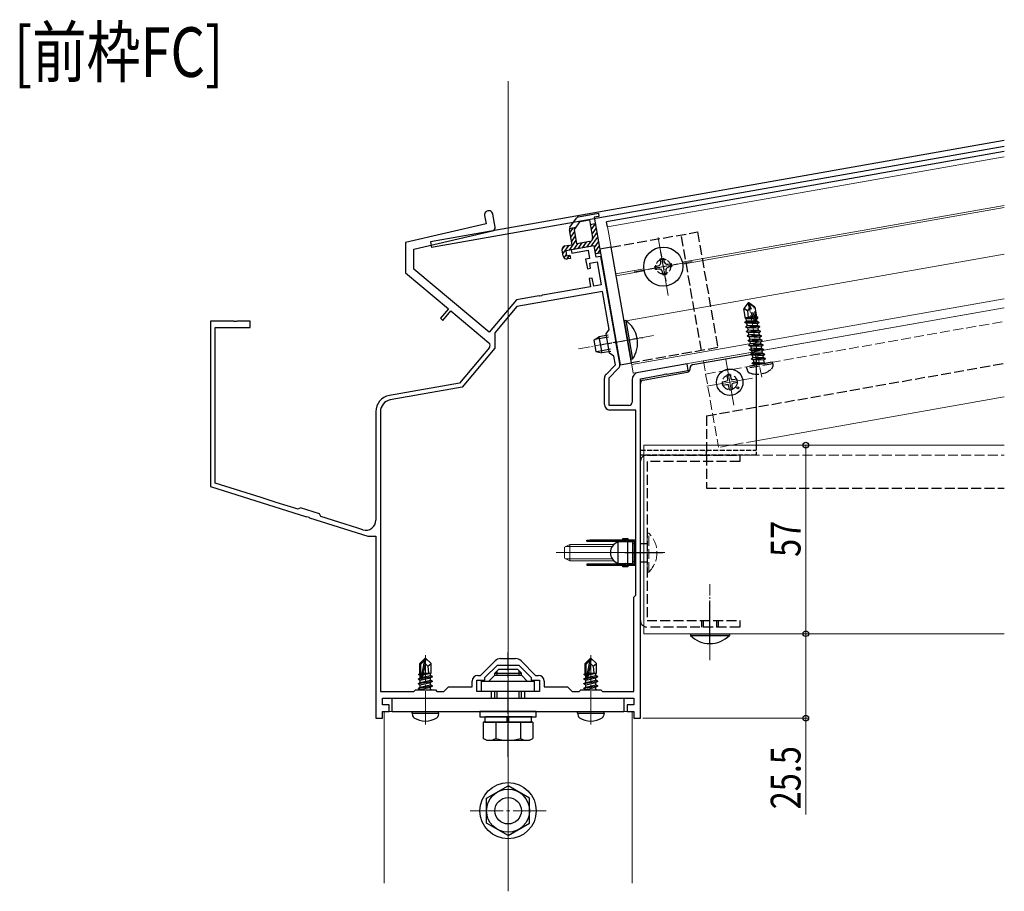
# Model space of a CAD drawing. Extents: x 0 to 2187, y 0 to 3207.
# Drawn here: x 1000 to 1298, y 1632 to 1896 of the extents above; entities that cross this region are included whole.
import ezdxf

# ---------------------------------------------------------------- set-up
doc = ezdxf.new("R2010")
doc.units = 0
doc.linetypes.add('YCENTER_1', pattern=[13, 10, -1, 1, -1])
doc.linetypes.add('YHIDDEN_1', pattern=[4, 3, -1])
doc.layers.add('USER1', color=3, linetype='CONTINUOUS')
for name, color, linetype, lineweight in [('YKK_11', 7, 'CONTINUOUS', 30), ('YKK_12', 2, 'CONTINUOUS', 13), ('YKK_13', 4, 'CONTINUOUS', 30), ('YKK_D', 6, 'CONTINUOUS', 13)]:
    doc.layers.add(name, color=color, linetype=linetype, lineweight=lineweight)
doc.styles.add('text-b', font='extslim2.shx', dxfattribs={"width": 0.8, "bigfont": 'extfont2.shx'})

msp = doc.modelspace()

# ---------------------------------------------------------------- linework, layer by layer
at = {"layer": 'YKK_11', "linetype": 'ByBlock', "lineweight": -2, "ltscale": 0.5}
for p, q in [((1143.91, 1832.85), (1143.21, 1836.79)), ((1141.2, 1833.82), (1116.86, 1828.2)), ((1140.75, 1836.36), (1141.2, 1833.82)), ((1119.36, 1826.21), (1143.15, 1831.7)), ((1116.86, 1828.2), (1116.86, 1819.04)), ((1119.36, 1820.21), (1119.36, 1826.21)), ((1173.84, 1827.21), (1166.95, 1826)), ((1166.95, 1826), (1167.12, 1825.01)), ((1167.12, 1825.01), (1172.05, 1825.88)), ((1172.05, 1825.88), (1172.48, 1823.42)), ((1174.45, 1823.77), (1173.84, 1827.21)), ((1172.48, 1823.42), (1171.3, 1823.21)), ((1171.3, 1823.21), (1171.82, 1820.26)), ((1172.53, 1822.01), (1174.79, 1822.4)), ((1172.8, 1820.43), (1172.53, 1822.01)), ((1175.93, 1824.03), (1174.45, 1823.77)), ((1174.79, 1822.4), (1176.02, 1815.41)), ((1180.41, 1798.58), (1175.93, 1824.03)), ((1116.86, 1819.04), (1129.81, 1808.18)), ((1142.14, 1801.1), (1119.36, 1820.21)), ((1171.82, 1820.26), (1172.8, 1820.43)), ((1173.32, 1817.47), (1172.34, 1817.3)), ((1172.34, 1817.3), (1172.77, 1814.84)), ((1173.76, 1815.01), (1173.32, 1817.47)), ((1176.37, 1813.44), (1150.5, 1808.88)), ((1172.77, 1814.84), (1158.89, 1812.39)), ((1176.02, 1815.41), (1173.76, 1815.01)), ((1178.4, 1801.92), (1176.37, 1813.44)), ((1150.35, 1810.89), (1142.14, 1801.1)), ((1156.66, 1812), (1150.35, 1810.89)), ((1157.25, 1812.1), (1156.66, 1812)), ((1157.46, 1812.02), (1157.25, 1812.1)), ((1158, 1812.11), (1157.46, 1812.02)), ((1158.16, 1812.26), (1158, 1812.11)), ((1158.89, 1812.39), (1158.16, 1812.26)), ((1129.81, 1808.18), (1127.4, 1805.31)), ((1128.16, 1804.67), (1130.57, 1807.54)), ((1130.57, 1807.54), (1142.06, 1797.9)), ((1150.5, 1808.88), (1143.83, 1800.93)), ((1064.9, 1804.49), (1057.86, 1804.49)), ((1057.86, 1804.49), (1057.86, 1754.49)), ((1065.08, 1804.37), (1064.9, 1804.49)), ((1065.63, 1804.37), (1065.08, 1804.37)), ((1065.82, 1804.49), (1065.63, 1804.37)), ((1069.86, 1804.49), (1065.82, 1804.49)), ((1069.86, 1802.49), (1069.86, 1804.49)), ((1127.4, 1805.31), (1128.16, 1804.67)), ((1059.26, 1755.52), (1059.26, 1802.49)), ((1059.26, 1802.49), (1069.86, 1802.49)), ((1143.83, 1800.93), (1143.83, 1796.27)), ((1177.51, 1800.65), (1178.4, 1801.92)), ((1178.55, 1794.74), (1177.51, 1800.65)), ((1180.33, 1798.38), (1180.41, 1798.58)), ((1180.42, 1797.83), (1180.33, 1798.38)), ((1180.57, 1797.67), (1180.42, 1797.83)), ((1142.19, 1796.49), (1133.19, 1785.76)), ((1143.83, 1796.27), (1133.93, 1784.47)), ((1181.64, 1791.61), (1180.57, 1797.67)), ((1179.83, 1793.85), (1178.55, 1794.74)), ((1180.29, 1791.21), (1179.83, 1793.85)), ((1177.46, 1788.38), (1180.29, 1791.21)), ((1178.36, 1787.3), (1181.17, 1790.11)), ((1201.96, 1791.55), (1187.26, 1788.96)), ((1195.87, 1788.45), (1202.31, 1789.58)), ((1202.31, 1789.58), (1201.96, 1791.55)), ((1176.96, 1779.29), (1176.96, 1787.18)), ((1178.36, 1778.99), (1178.36, 1787.3)), ((1185.36, 1786.7), (1185.36, 1779.99)), ((1187.86, 1787.04), (1194.96, 1788.29)), ((1187.86, 1716.38), (1187.86, 1787.04)), ((1187.86, 1716.38), (1187.86, 1787.04)), ((1194.96, 1788.29), (1195.12, 1788.44)), ((1195.12, 1788.44), (1195.66, 1788.53)), ((1195.66, 1788.53), (1195.87, 1788.45)), ((1133.19, 1785.76), (1111.99, 1782.03)), ((1133.93, 1784.47), (1112.23, 1780.65)), ((1107.86, 1777.1), (1107.86, 1744.28)), ((1109.26, 1777.1), (1109.26, 1692.49)), ((1184.36, 1778.99), (1178.36, 1778.99)), ((1186.46, 1777.59), (1178.66, 1777.59)), ((1186.46, 1721.59), (1186.46, 1777.59)), ((1057.86, 1754.49), (1086.92, 1745.33)), ((1073.24, 1751.11), (1059.26, 1755.52)), ((1077.75, 1749.69), (1073.24, 1751.11)), ((1084.35, 1747.61), (1077.75, 1749.69)), ((1085.1, 1748), (1084.35, 1747.61)), ((1090.82, 1746.19), (1085.1, 1748)), ((1086.92, 1745.33), (1087.13, 1745.39)), ((1087.13, 1745.39), (1087.66, 1745.22)), ((1087.66, 1745.22), (1087.8, 1745.05)), ((1087.8, 1745.05), (1105.43, 1739.49)), ((1091.21, 1745.44), (1090.82, 1746.19)), ((1098.64, 1743.1), (1091.21, 1745.44)), ((1102.47, 1741.89), (1098.64, 1743.1)), ((1103.96, 1741.42), (1102.47, 1741.89)), ((1105.43, 1739.49), (1107.86, 1739.49)), ((1107.86, 1739.49), (1107.86, 1684.49)), ((1185.86, 1720.99), (1186.46, 1721.59)), ((1185.86, 1692.49), (1185.86, 1720.99)), ((1187.86, 1712.19), (1187.86, 1716.38)), ((1187.86, 1684.49), (1187.86, 1712.19)), ((1139.53, 1697.39), (1143.96, 1701.82)), ((1140.86, 1696.74), (1144.61, 1700.49)), ((1144.61, 1700.49), (1151.11, 1700.49)), ((1145.58, 1702.49), (1150.14, 1702.49)), ((1151.11, 1700.49), (1154.86, 1696.74)), ((1151.76, 1701.82), (1156.19, 1697.39)), ((1138.66, 1697.39), (1139.53, 1697.39)), ((1140.86, 1695.99), (1140.86, 1696.74)), ((1154.86, 1696.74), (1154.86, 1695.99)), ((1156.19, 1697.39), (1157.06, 1697.39)), ((1128.46, 1692.49), (1129.86, 1693.89)), ((1129.86, 1693.89), (1136.96, 1693.89)), ((1136.96, 1693.89), (1136.96, 1695.69)), ((1138.36, 1692.49), (1138.36, 1695.99)), ((1138.36, 1695.99), (1140.86, 1695.99)), ((1154.86, 1695.99), (1157.36, 1695.99)), ((1157.36, 1695.99), (1157.36, 1692.49)), ((1158.76, 1695.69), (1158.76, 1693.89)), ((1158.76, 1693.89), (1165.86, 1693.89)), ((1165.86, 1693.89), (1167.26, 1692.49)), ((1109.26, 1692.49), (1119.36, 1692.49)), ((1119.36, 1692.49), (1119.86, 1692.99)), ((1119.86, 1692.99), (1125.86, 1692.99)), ((1125.86, 1692.99), (1126.36, 1692.49)), ((1126.36, 1692.49), (1128.46, 1692.49)), ((1142.86, 1692.49), (1138.36, 1692.49)), ((1142.86, 1690.49), (1142.86, 1692.49)), ((1157.36, 1692.49), (1152.86, 1692.49)), ((1152.86, 1692.49), (1152.86, 1690.49)), ((1167.26, 1692.49), (1169.36, 1692.49)), ((1169.36, 1692.49), (1169.86, 1692.99)), ((1169.86, 1692.99), (1175.86, 1692.99)), ((1175.86, 1692.99), (1176.36, 1692.49)), ((1176.36, 1692.49), (1185.86, 1692.49)), ((1109.86, 1688.49), (1109.86, 1690.49)), ((1109.86, 1690.49), (1117.88, 1690.49)), ((1111.86, 1688.49), (1109.86, 1688.49)), ((1111.86, 1686.49), (1111.86, 1688.49)), ((1117.88, 1690.49), (1136.3, 1690.49)), ((1136.3, 1690.49), (1142.86, 1690.49)), ((1152.86, 1690.49), (1160.59, 1690.49)), ((1160.59, 1690.49), (1175.26, 1690.49)), ((1175.26, 1690.49), (1185.86, 1690.49)), ((1185.86, 1688.49), (1183.86, 1688.49)), ((1183.86, 1688.49), (1183.86, 1686.49)), ((1185.86, 1690.49), (1185.86, 1688.49)), ((1109.86, 1684.49), (1109.86, 1686.49)), ((1109.86, 1686.49), (1111.86, 1686.49)), ((1183.86, 1686.49), (1185.86, 1686.49)), ((1185.86, 1686.49), (1185.86, 1684.49)), ((1107.86, 1684.49), (1109.86, 1684.49)), ((1185.86, 1684.49), (1187.86, 1684.49))]:
    msp.add_line(p, q, dxfattribs=at)
for centre, radius, start, end in [((1141.98, 1836.57), 1.25, 10, 190), ((1142.92, 1832.68), 1, 283, 10), ((1141.42, 1797.13), 1, 320, 50), ((1179.97, 1791.32), 1.7, 315, 10), ((1187.66, 1786.7), 2.3, 100, 180), ((1178.66, 1787.18), 1.7, 135, 180), ((1112.86, 1777.1), 5, 100, 180), ((1112.86, 1777.1), 3.6, 100, 180), ((1184.36, 1779.99), 1, 270, 360), ((1178.66, 1779.29), 1.7, 180, 270), ((1104.86, 1744.28), 3, 252.5, 0), ((1145.58, 1700.19), 2.3, 90, 135), ((1150.14, 1700.19), 2.3, 45, 90), ((1138.66, 1695.69), 1.7, 90, 180), ((1157.06, 1695.69), 1.7, 0, 90)]:
    msp.add_arc(centre, radius, start, end, dxfattribs=at)
at = {"layer": 'YKK_12', "ltscale": 2}
for p, q in [((1147.86, 1632.14), (1147.86, 1877.03)), ((1177.9, 1833), (1297.86, 1854.16)), ((1177.9, 1833), (1178.99, 1826.8)), ((1185.71, 1788.69), (1297.86, 1808.46)), ((1185.16, 1791.84), (1185.71, 1788.69))]:
    msp.add_line(p, q, dxfattribs=at)
at = {"layer": 'YKK_12'}
for p, q in [((1297.86, 1839.43), (1200.5, 1822.27)), ((1297.86, 1838.82), (1200.6, 1821.68)), ((1193.2, 1829.71), (1196.29, 1812.18)), ((1297.86, 1824.71), (1183.53, 1804.55)), ((1203.51, 1822.49), (1185.98, 1819.4)), ((1188.89, 1820.22), (1180.41, 1818.73)), ((1189, 1819.63), (1180.52, 1818.13)), ((1297.86, 1811.21), (1185.24, 1791.35)), ((1206.88, 1792.42), (1297.86, 1808.46)), ((1213.64, 1792.88), (1216.08, 1779.1)), ((1221.75, 1787.21), (1207.97, 1784.77)), ((1222.86, 1768.33), (1297.86, 1781.55)), ((1188.86, 1766.99), (1297.86, 1766.99)), ((1188.86, 1766.99), (1188.86, 1709.99)), ((1162.36, 1734.49), (1195.26, 1734.49)), ((1188.86, 1709.99), (1297.86, 1709.99)), ((1110.36, 1686.49), (1110.36, 1634.64)), ((1110.36, 1686.49), (1185.36, 1686.49)), ((1185.36, 1686.49), (1185.36, 1634.64))]:
    msp.add_line(p, q, dxfattribs=at)
at = {"layer": 'YKK_12', "linetype": 'YHIDDEN_1'}
for p, q in [((1224.51, 1787.51), (1220.36, 1811.04)), ((1207.58, 1788.48), (1297.86, 1804.4)), ((1206.88, 1792.42), (1211.49, 1766.32)), ((1222.86, 1768.33), (1211.49, 1766.32)), ((1188.86, 1763.99), (1297.86, 1763.99))]:
    msp.add_line(p, q, dxfattribs=at)
at = {"layer": 'YKK_12', "linetype": 'YCENTER_1', "ltscale": 0.5}
for p, q in [((1191.82, 1800.12), (1169.17, 1796.13)), ((1208.86, 1701.99), (1208.86, 1724.99))]:
    msp.add_line(p, q, dxfattribs=at)
at = {"layer": 'YKK_12', "linetype": 'YCENTER_1'}
for p, q in [((1122.86, 1682.59), (1122.86, 1703.49)), ((1172.86, 1682.59), (1172.86, 1703.49)), ((1147.86, 1643.98), (1147.86, 1669)), ((1136.36, 1656.49), (1159.36, 1656.49))]:
    msp.add_line(p, q, dxfattribs=at)
at = {"layer": 'YKK_13'}
for p, q in [((1297.86, 1859.03), (1124.38, 1828.44)), ((1297.86, 1857.2), (1124.69, 1826.67)), ((1297.86, 1855.68), (1177.64, 1834.48)), ((1177.9, 1833), (1177.64, 1834.48)), ((1124.38, 1828.44), (1124.69, 1826.67)), ((1193.82, 1823.32), (1194.81, 1823.5)), ((1193.99, 1822.34), (1193.82, 1823.32)), ((1194.81, 1823.5), (1194.98, 1822.51)), ((1196.14, 1821.7), (1197.12, 1821.87)), ((1197.12, 1821.87), (1197.3, 1820.89)), ((1192.2, 1821.01), (1193.18, 1821.18)), ((1192.37, 1820.02), (1192.2, 1821.01)), ((1193.36, 1820.19), (1192.37, 1820.02)), ((1194.69, 1818.4), (1194.51, 1819.38)), ((1195.5, 1819.56), (1195.67, 1818.57)), ((1197.3, 1820.89), (1196.31, 1820.72)), ((1195.67, 1818.57), (1194.69, 1818.4)), ((1183.42, 1804.63), (1182.92, 1804.54)), ((1182.92, 1804.54), (1184.96, 1792.92)), ((1183.42, 1804.63), (1185.47, 1793.01)), ((1173.8, 1798.67), (1175.33, 1799.75)), ((1173.8, 1798.67), (1174.39, 1795.32)), ((1178.2, 1799.6), (1174.08, 1798.87)), ((1178.09, 1800.24), (1175.33, 1799.75)), ((1175.33, 1799.75), (1176.2, 1794.83)), ((1174.39, 1795.32), (1176.2, 1794.83)), ((1178.84, 1795.96), (1174.72, 1795.23)), ((1178.96, 1795.32), (1176.2, 1794.83)), ((1185.47, 1793.01), (1184.96, 1792.92)), ((1212.56, 1786.09), (1213.65, 1786.3)), ((1213.65, 1786.3), (1214.14, 1786.49)), ((1213.98, 1788.11), (1214.15, 1787.02)), ((1214.15, 1787.02), (1214.14, 1786.49)), ((1214.96, 1788.29), (1215.17, 1787.2)), ((1215.17, 1787.2), (1215.36, 1786.71)), ((1215.89, 1786.7), (1215.36, 1786.71)), ((1216.98, 1786.87), (1215.89, 1786.7)), ((1212.74, 1785.11), (1213.83, 1785.28)), ((1213.83, 1785.28), (1214.36, 1785.27)), ((1214.55, 1784.78), (1214.36, 1785.27)), ((1214.76, 1783.69), (1214.55, 1784.78)), ((1215.57, 1784.96), (1215.58, 1785.49)), ((1215.74, 1783.87), (1215.57, 1784.96)), ((1216.07, 1785.68), (1215.58, 1785.49)), ((1217.16, 1785.89), (1216.07, 1785.68)), ((1122.71, 1702.49), (1121.16, 1700.94)), ((1121.16, 1697.97), (1121.16, 1700.94)), ((1121.16, 1700.94), (1121.46, 1700.82)), ((1121.46, 1700.82), (1122.71, 1702.07)), ((1121.46, 1696.54), (1121.46, 1700.82)), ((1121.53, 1696.37), (1122.71, 1702.07)), ((1121.95, 1696.48), (1122.86, 1700.87)), ((1123.01, 1702.49), (1122.71, 1702.49)), ((1122.71, 1702.07), (1122.71, 1702.49)), ((1122.86, 1700.87), (1122.86, 1702.49)), ((1122.86, 1700.87), (1123.01, 1702.49)), ((1122.86, 1700.87), (1123.6, 1700.14)), ((1123.01, 1702.49), (1124.56, 1700.94)), ((1123.6, 1700.14), (1124.56, 1700.94)), ((1123.6, 1700.14), (1123.76, 1698.09)), ((1124.56, 1698.09), (1124.56, 1700.94)), ((1172.71, 1702.49), (1171.16, 1700.94)), ((1171.16, 1697.97), (1171.16, 1700.94)), ((1171.16, 1700.94), (1171.46, 1700.82)), ((1171.46, 1700.82), (1172.71, 1702.07)), ((1171.46, 1696.54), (1171.46, 1700.82)), ((1171.53, 1696.37), (1172.71, 1702.07)), ((1171.95, 1696.48), (1172.86, 1700.87)), ((1173.01, 1702.49), (1172.71, 1702.49)), ((1172.71, 1702.07), (1172.71, 1702.49)), ((1172.86, 1700.87), (1172.86, 1702.49)), ((1172.86, 1700.87), (1173.01, 1702.49)), ((1172.86, 1700.87), (1173.6, 1700.14)), ((1173.01, 1702.49), (1174.56, 1700.94)), ((1173.6, 1700.14), (1174.56, 1700.94)), ((1173.6, 1700.14), (1173.76, 1698.09)), ((1174.56, 1698.09), (1174.56, 1700.94)), ((1120.76, 1696.34), (1121.31, 1696.66)), ((1120.86, 1697.8), (1121.16, 1697.97)), ((1120.86, 1697.8), (1121.46, 1697.91)), ((1120.86, 1697.58), (1120.86, 1697.8)), ((1120.86, 1697.58), (1121.46, 1697.68)), ((1120.86, 1697.58), (1121.31, 1697.32)), ((1121.16, 1698.09), (1121.46, 1698.09)), ((1121.31, 1697.32), (1121.46, 1697.36)), ((1121.31, 1696.66), (1121.31, 1697.32)), ((1121.31, 1696.66), (1121.46, 1696.69)), ((1121.31, 1695.92), (1124.41, 1696.62)), ((1124.96, 1696.94), (1121.93, 1696.44)), ((1121.96, 1696.54), (1124.96, 1697.04)), ((1122.02, 1696.82), (1124.41, 1697.36)), ((1122.16, 1697.52), (1124.41, 1698.02)), ((1122.22, 1697.81), (1123.94, 1698.09)), ((1122.28, 1698.07), (1122.36, 1698.09)), ((1122.28, 1698.09), (1124.56, 1698.09)), ((1124.56, 1698.09), (1124.41, 1698.02)), ((1124.41, 1697.36), (1124.41, 1698.02)), ((1124.96, 1697.04), (1124.41, 1697.36)), ((1124.96, 1696.94), (1124.41, 1696.62)), ((1124.41, 1695.96), (1124.41, 1696.62)), ((1124.96, 1696.94), (1124.96, 1697.04)), ((1143.86, 1697.49), (1142.06, 1695.69)), ((1143.86, 1698.09), (1145.06, 1699.29)), ((1143.86, 1697.49), (1143.86, 1698.09)), ((1143.86, 1698.09), (1151.86, 1698.09)), ((1143.86, 1697.49), (1151.86, 1697.49)), ((1144.54, 1697.49), (1144.54, 1698.77)), ((1145.06, 1699.29), (1150.66, 1699.29)), ((1151.86, 1698.09), (1150.66, 1699.29)), ((1151.18, 1697.49), (1151.18, 1698.77)), ((1151.86, 1697.49), (1151.86, 1698.09)), ((1151.86, 1697.49), (1153.66, 1695.69)), ((1170.76, 1696.34), (1171.31, 1696.66)), ((1170.86, 1697.8), (1171.16, 1697.97)), ((1170.86, 1697.8), (1171.46, 1697.91)), ((1170.86, 1697.58), (1170.86, 1697.8)), ((1170.86, 1697.58), (1171.46, 1697.68)), ((1170.86, 1697.58), (1171.31, 1697.32)), ((1171.16, 1698.09), (1171.46, 1698.09)), ((1171.31, 1697.32), (1171.46, 1697.36)), ((1171.31, 1696.66), (1171.31, 1697.32)), ((1171.31, 1696.66), (1171.46, 1696.69)), ((1171.31, 1695.92), (1174.41, 1696.62)), ((1174.96, 1696.94), (1171.93, 1696.44)), ((1171.96, 1696.54), (1174.96, 1697.04)), ((1172.02, 1696.82), (1174.41, 1697.36)), ((1172.16, 1697.52), (1174.41, 1698.02)), ((1172.22, 1697.81), (1173.94, 1698.09)), ((1172.28, 1698.07), (1172.36, 1698.09)), ((1172.28, 1698.09), (1174.56, 1698.09)), ((1174.56, 1698.09), (1174.41, 1698.02)), ((1174.41, 1697.36), (1174.41, 1698.02)), ((1174.96, 1697.04), (1174.41, 1697.36)), ((1174.96, 1696.94), (1174.41, 1696.62)), ((1174.41, 1695.96), (1174.41, 1696.62)), ((1174.96, 1696.94), (1174.96, 1697.04)), ((1120.76, 1696.34), (1121.47, 1696.46)), ((1121.53, 1696.37), (1120.76, 1696.24)), ((1120.76, 1696.24), (1120.76, 1696.34)), ((1120.76, 1696.24), (1121.31, 1695.92)), ((1120.76, 1694.94), (1124.96, 1695.64)), ((1124.96, 1695.54), (1120.76, 1694.84)), ((1120.76, 1694.94), (1121.31, 1695.26)), ((1120.76, 1694.84), (1120.76, 1694.94)), ((1120.76, 1694.84), (1121.31, 1694.52)), ((1120.76, 1693.54), (1124.96, 1694.24)), ((1124.96, 1694.14), (1120.76, 1693.44)), ((1120.76, 1693.54), (1121.31, 1693.86)), ((1121.31, 1695.26), (1124.41, 1695.96)), ((1121.31, 1695.26), (1121.31, 1695.92)), ((1121.31, 1694.52), (1124.41, 1695.22)), ((1121.31, 1693.86), (1124.41, 1694.56)), ((1121.31, 1693.86), (1121.31, 1694.52)), ((1121.31, 1693.12), (1124.41, 1693.82)), ((1124.96, 1695.64), (1124.41, 1695.96)), ((1124.96, 1695.54), (1124.41, 1695.22)), ((1124.41, 1694.56), (1124.41, 1695.22)), ((1124.96, 1694.24), (1124.41, 1694.56)), ((1124.96, 1694.14), (1124.41, 1693.82)), ((1124.41, 1693.16), (1124.41, 1693.82)), ((1124.96, 1695.54), (1124.96, 1695.64)), ((1124.96, 1694.14), (1124.96, 1694.24)), ((1139.86, 1695.69), (1155.86, 1695.69)), ((1139.86, 1692.49), (1139.86, 1695.69)), ((1155.86, 1692.49), (1155.86, 1695.69)), ((1170.76, 1696.34), (1171.47, 1696.46)), ((1171.53, 1696.37), (1170.76, 1696.24)), ((1170.76, 1696.24), (1170.76, 1696.34)), ((1170.76, 1696.24), (1171.31, 1695.92)), ((1170.76, 1694.94), (1174.96, 1695.64)), ((1174.96, 1695.54), (1170.76, 1694.84)), ((1170.76, 1694.94), (1171.31, 1695.26)), ((1170.76, 1694.84), (1170.76, 1694.94)), ((1170.76, 1694.84), (1171.31, 1694.52)), ((1170.76, 1693.54), (1174.96, 1694.24)), ((1174.96, 1694.14), (1170.76, 1693.44)), ((1170.76, 1693.54), (1171.31, 1693.86)), ((1171.31, 1695.26), (1174.41, 1695.96)), ((1171.31, 1695.26), (1171.31, 1695.92)), ((1171.31, 1694.52), (1174.41, 1695.22)), ((1171.31, 1693.86), (1174.41, 1694.56)), ((1171.31, 1693.86), (1171.31, 1694.52)), ((1171.31, 1693.12), (1174.41, 1693.82)), ((1174.96, 1695.64), (1174.41, 1695.96)), ((1174.96, 1695.54), (1174.41, 1695.22)), ((1174.41, 1694.56), (1174.41, 1695.22)), ((1174.96, 1694.24), (1174.41, 1694.56)), ((1174.96, 1694.14), (1174.41, 1693.82)), ((1174.41, 1693.16), (1174.41, 1693.82)), ((1174.96, 1695.54), (1174.96, 1695.64)), ((1174.96, 1694.14), (1174.96, 1694.24)), ((1120.76, 1693.44), (1120.76, 1693.54)), ((1120.76, 1693.44), (1121.31, 1693.12)), ((1121.31, 1692.99), (1121.31, 1693.12)), ((1123.67, 1692.99), (1124.41, 1693.16)), ((1124.7, 1692.99), (1124.41, 1693.16)), ((1155.86, 1692.49), (1139.86, 1692.49)), ((1143.86, 1690.49), (1143.86, 1692.49)), ((1144.54, 1690.49), (1144.54, 1692.49)), ((1151.18, 1690.49), (1151.18, 1692.49)), ((1151.86, 1690.49), (1151.86, 1692.49)), ((1170.76, 1693.44), (1170.76, 1693.54)), ((1170.76, 1693.44), (1171.31, 1693.12)), ((1171.31, 1692.99), (1171.31, 1693.12)), ((1173.67, 1692.99), (1174.41, 1693.16)), ((1174.7, 1692.99), (1174.41, 1693.16)), ((1112.86, 1690.49), (1182.86, 1690.49)), ((1112.86, 1686.49), (1112.86, 1690.49)), ((1182.86, 1690.49), (1182.86, 1686.49)), ((1112.86, 1686.49), (1182.86, 1686.49)), ((1118.86, 1685.99), (1118.95, 1686.49)), ((1118.86, 1685.99), (1119, 1685.19)), ((1118.86, 1685.99), (1126.86, 1685.99)), ((1118.95, 1686.49), (1126.77, 1686.49)), ((1126.86, 1685.99), (1126.72, 1685.19)), ((1126.86, 1685.99), (1126.77, 1686.49)), ((1139.36, 1686.49), (1139.36, 1684.89)), ((1156.36, 1686.49), (1139.36, 1686.49)), ((1139.36, 1684.89), (1156.36, 1684.89)), ((1140.81, 1684.89), (1140.81, 1683.29)), ((1155.11, 1684.89), (1141.01, 1684.89)), ((1147.61, 1683.29), (1147.61, 1684.89)), ((1148.11, 1683.29), (1148.11, 1684.89)), ((1154.91, 1683.29), (1154.91, 1684.89)), ((1156.36, 1684.89), (1156.36, 1686.49)), ((1168.86, 1685.99), (1168.95, 1686.49)), ((1168.86, 1685.99), (1169, 1685.19)), ((1168.86, 1685.99), (1176.86, 1685.99)), ((1168.95, 1686.49), (1176.77, 1686.49)), ((1176.86, 1685.99), (1176.72, 1685.19)), ((1176.86, 1685.99), (1176.77, 1686.49)), ((1155.37, 1683.29), (1140.35, 1683.29)), ((1140.35, 1683.29), (1140.35, 1678.37)), ((1140.81, 1683.29), (1154.91, 1683.29)), ((1144.11, 1683.29), (1144.11, 1678.37)), ((1151.61, 1683.29), (1151.61, 1678.37)), ((1155.37, 1683.29), (1155.37, 1678.37)), ((1141.36, 1677.79), (1140.35, 1678.37)), ((1141.36, 1677.79), (1154.36, 1677.79)), ((1154.36, 1677.79), (1155.37, 1678.37)), ((1141.36, 1660.24), (1147.86, 1664)), ((1154.36, 1660.24), (1147.86, 1664)), ((1141.36, 1652.74), (1141.36, 1660.24)), ((1154.36, 1652.74), (1154.36, 1660.24)), ((1147.86, 1648.98), (1141.36, 1652.74)), ((1147.86, 1648.98), (1154.36, 1652.74))]:
    msp.add_line(p, q, dxfattribs=at)
at = {"layer": 'YKK_13', "linetype": 'ByBlock', "lineweight": -2}
for p, q in [((1169.15, 1836.03), (1175.15, 1837.09)), ((1175.15, 1837.09), (1175.32, 1836.1)), ((1166.55, 1832.82), (1168.51, 1835.62)), ((1167.9, 1832.13), (1169.62, 1834.59)), ((1169.62, 1834.59), (1172.45, 1835.09)), ((1172.45, 1835.09), (1173.41, 1829.67)), ((1174.19, 1833.87), (1172.71, 1833.61)), ((1175.32, 1836.1), (1173.84, 1835.84)), ((1173.84, 1835.84), (1175.75, 1825.01)), ((1167.18, 1827.56), (1166.38, 1832.08)), ((1166.4, 1832.5), (1168.4, 1832.85)), ((1168.66, 1827.82), (1167.9, 1832.13)), ((1165.01, 1827.18), (1167.18, 1827.56)), ((1172.6, 1828.52), (1168.66, 1827.82)), ((1164.55, 1824.05), (1164.2, 1826.02)), ((1173.84, 1827.21), (1165.27, 1825.7)), ((1165.27, 1825.7), (1165.53, 1824.22)), ((1174.28, 1824.75), (1173.84, 1827.21)), ((1175.75, 1825.01), (1174.28, 1824.75)), ((1165.53, 1824.22), (1166.52, 1824.4)), ((1166.69, 1823.41), (1165.71, 1823.24)), ((1166.52, 1824.4), (1166.69, 1823.41)), ((1203.69, 1791.31), (1221.69, 1794.49)), ((1222.86, 1793.5), (1222.86, 1766.99)), ((1188.69, 1786.64), (1202.03, 1788.99)), ((1202.86, 1789.97), (1202.86, 1790.33)), ((1187.86, 1763.99), (1187.86, 1785.65)), ((1188.86, 1763.99), (1187.86, 1763.99)), ((1182.56, 1738.44), (1182.56, 1738.74)), ((1182.56, 1738.74), (1184.06, 1738.74)), ((1182.56, 1738.24), (1182.56, 1738.44)), ((1184.06, 1738.44), (1182.56, 1738.44)), ((1184.06, 1738.74), (1184.06, 1738.44)), ((1184.06, 1738.44), (1184.06, 1738.24)), ((1171.66, 1737.94), (1171.66, 1738.24)), ((1171.66, 1738.24), (1172.56, 1738.24)), ((1171.66, 1737.94), (1172.56, 1737.94)), ((1174.06, 1738.24), (1172.56, 1738.24)), ((1172.56, 1738.24), (1172.56, 1737.94)), ((1172.56, 1737.94), (1174.06, 1737.94)), ((1186.36, 1738.24), (1174.06, 1738.24)), ((1174.06, 1737.94), (1183.31, 1737.94)), ((1181, 1737.72), (1181.03, 1737.74)), ((1181.03, 1737.74), (1181.06, 1737.74)), ((1181.06, 1737.74), (1181.06, 1737.73)), ((1183.58, 1737.74), (1181.06, 1737.74)), ((1181.06, 1737.73), (1181.06, 1731.25)), ((1182.56, 1737.74), (1182.56, 1737.94)), ((1184.81, 1738.24), (1183.31, 1737.74)), ((1183.31, 1737.74), (1183.31, 1738.24)), ((1183.66, 1737.74), (1183.46, 1737.74)), ((1185.56, 1737.74), (1183.58, 1737.74)), ((1184.06, 1737.64), (1183.96, 1737.74)), ((1184.06, 1731.34), (1184.06, 1737.64)), ((1184.81, 1737.74), (1184.81, 1738.24)), ((1184.81, 1737.94), (1186.06, 1737.94)), ((1185.56, 1731.24), (1185.56, 1737.74)), ((1185.56, 1737.29), (1186.06, 1737.29)), ((1186.06, 1737.94), (1186.06, 1737.74)), ((1186.06, 1731.24), (1186.06, 1737.74)), ((1186.06, 1737.74), (1186.36, 1737.74)), ((1186.36, 1738.24), (1186.36, 1737.74)), ((1186.36, 1737.74), (1186.36, 1731.24)), ((1183.11, 1734.49), (1194.61, 1734.49)), ((1171.66, 1731.04), (1171.66, 1730.74)), ((1172.56, 1731.04), (1171.66, 1731.04)), ((1171.66, 1730.74), (1172.56, 1730.74)), ((1174.06, 1731.04), (1172.56, 1731.04)), ((1172.56, 1731.04), (1172.56, 1730.74)), ((1172.56, 1730.74), (1174.06, 1730.74)), ((1183.31, 1731.04), (1174.06, 1731.04)), ((1174.06, 1730.74), (1186.36, 1730.74)), ((1181.03, 1731.24), (1181, 1731.26)), ((1181.06, 1731.24), (1181.03, 1731.24)), ((1181.06, 1731.25), (1181.06, 1731.24)), ((1181.06, 1731.24), (1183.58, 1731.24)), ((1182.56, 1731.04), (1182.56, 1731.24)), ((1182.56, 1730.54), (1182.56, 1730.74)), ((1182.56, 1730.24), (1182.56, 1730.54)), ((1182.56, 1730.54), (1184.06, 1730.54)), ((1183.31, 1730.24), (1182.56, 1730.24)), ((1184.81, 1730.74), (1183.31, 1731.24)), ((1183.31, 1731.24), (1183.31, 1730.74)), ((1184.06, 1730.24), (1183.31, 1730.24)), ((1183.46, 1731.24), (1183.66, 1731.24)), ((1183.58, 1731.24), (1185.56, 1731.24)), ((1183.96, 1731.24), (1184.06, 1731.34)), ((1184.06, 1730.74), (1184.06, 1730.54)), ((1184.06, 1730.54), (1184.06, 1730.24)), ((1184.81, 1731.24), (1184.81, 1730.74)), ((1184.81, 1731.04), (1186.06, 1731.04)), ((1186.06, 1731.69), (1185.56, 1731.69)), ((1186.06, 1731.04), (1186.06, 1731.24)), ((1186.36, 1731.24), (1186.06, 1731.24)), ((1186.36, 1730.74), (1186.36, 1731.24)), ((1208.86, 1707.24), (1208.86, 1719.74))]:
    msp.add_line(p, q, dxfattribs=at)
at = {"layer": 'YKK_13', "linetype": 'Continuous', "lineweight": -2}
for p, q in [((1172.76, 1833.35), (1172.98, 1833.66)), ((1172.99, 1832.02), (1174.21, 1833.76)), ((1166.55, 1831.13), (1167.67, 1832.72)), ((1166.78, 1829.8), (1168, 1831.54)), ((1173.23, 1830.7), (1174.44, 1832.43)), ((1173.4, 1829.28), (1174.68, 1831.11)), ((1166.38, 1825.9), (1168.47, 1828.88)), ((1167.02, 1828.47), (1168.24, 1830.21)), ((1167.7, 1826.13), (1168.92, 1827.87)), ((1169.03, 1826.36), (1170.25, 1828.1)), ((1170.36, 1826.6), (1171.57, 1828.34)), ((1171.68, 1826.83), (1172.96, 1828.66)), ((1173.01, 1827.07), (1174.91, 1829.78)), ((1173.93, 1826.72), (1175.15, 1828.45)), ((1164.19, 1826.1), (1164.94, 1827.16)), ((1164.42, 1824.77), (1166.27, 1827.4)), ((1164.76, 1823.59), (1165.47, 1824.6)), ((1174.16, 1825.39), (1175.38, 1827.13)), ((1174.96, 1824.87), (1175.61, 1825.8)), ((1165.68, 1823.24), (1166.43, 1824.31))]:
    msp.add_line(p, q, dxfattribs=at)
at = {"layer": 'YKK_13', "linetype": 'YHIDDEN_1', "lineweight": -2}
for p, q in [((1178.99, 1826.8), (1205.09, 1831.4)), ((1205.09, 1831.4), (1211.25, 1796.44)), ((1206.33, 1795.58), (1200.16, 1830.53)), ((1211.25, 1796.44), (1185.16, 1791.84)), ((1189.86, 1763.99), (1217.86, 1763.99)), ((1217.86, 1763.99), (1217.86, 1761.99)), ((1187.86, 1713.99), (1187.86, 1761.99)), ((1217.86, 1761.99), (1189.86, 1761.99)), ((1189.86, 1761.99), (1189.86, 1713.99)), ((1189.86, 1713.99), (1217.86, 1713.99)), ((1217.86, 1711.99), (1189.86, 1711.99)), ((1217.86, 1713.99), (1217.86, 1711.99))]:
    msp.add_line(p, q, dxfattribs=at)
at = {"layer": 'YKK_13', "linetype": 'ByBlock', "lineweight": -2, "ltscale": 0.5}
for p, q in [((1178.99, 1826.8), (1175.54, 1826.19)), ((1175.54, 1826.19), (1181.71, 1791.23)), ((1185.16, 1791.84), (1178.99, 1826.8)), ((1181.71, 1791.23), (1185.16, 1791.84)), ((1187.86, 1737.24), (1189.86, 1737.24)), ((1187.86, 1731.74), (1189.86, 1731.74)), ((1206.36, 1713.99), (1206.36, 1711.99)), ((1206.86, 1713.99), (1206.86, 1711.99)), ((1210.86, 1713.99), (1210.86, 1711.99)), ((1211.36, 1713.99), (1211.36, 1711.99))]:
    msp.add_line(p, q, dxfattribs=at)
at = {"layer": 'YKK_13', "linetype": 'YHIDDEN_1', "lineweight": -2, "ltscale": 0.5}
for p, q in [((1193.97, 1825.38), (1195.53, 1816.52)), ((1190.32, 1820.17), (1199.18, 1821.73)), ((1175.75, 1797.29), (1188.54, 1799.55)), ((1187.86, 1765.49), (1222.86, 1765.49)), ((1207.86, 1763.99), (1207.86, 1765.49)), ((1222.86, 1766.99), (1222.86, 1763.99)), ((1222.86, 1763.99), (1188.86, 1763.99))]:
    msp.add_line(p, q, dxfattribs=at)
at = {"layer": 'YKK_13', "linetype": 'YHIDDEN_1'}
for p, q in [((1220.38, 1810.03), (1219.12, 1808.24)), ((1220.38, 1810.03), (1220.68, 1810.09)), ((1220.81, 1808.46), (1220.38, 1810.03)), ((1220.81, 1808.46), (1220.53, 1810.06)), ((1220.75, 1809.67), (1220.68, 1810.09)), ((1220.68, 1810.09), (1222.47, 1808.83)), ((1219.65, 1805.25), (1219.12, 1808.24)), ((1220.21, 1807.61), (1219.12, 1808.24)), ((1220.81, 1808.46), (1220.21, 1807.61)), ((1220.21, 1807.61), (1220.41, 1805.57)), ((1222.2, 1808.65), (1220.75, 1809.67)), ((1222.9, 1804.26), (1220.75, 1809.67)), ((1222.47, 1804.3), (1220.81, 1808.46)), ((1222.94, 1804.44), (1222.2, 1808.65)), ((1223.02, 1805.71), (1222.47, 1808.83)), ((1219.44, 1804.13), (1219.93, 1804.54)), ((1222.62, 1804.16), (1219.44, 1804.13)), ((1219.46, 1804.03), (1219.44, 1804.13)), ((1219.46, 1804.03), (1223.72, 1804.07)), ((1219.46, 1804.03), (1220.06, 1803.81)), ((1221.86, 1805.83), (1219.62, 1805.43)), ((1222.05, 1805.36), (1219.64, 1805.33)), ((1219.65, 1805.25), (1219.81, 1805.19)), ((1219.93, 1804.54), (1219.81, 1805.19)), ((1222.16, 1805.08), (1219.81, 1805.19)), ((1222.42, 1804.42), (1219.93, 1804.54)), ((1223.23, 1803.66), (1220.06, 1803.81)), ((1220.17, 1803.16), (1220.06, 1803.81)), ((1221.95, 1805.61), (1220.77, 1805.63)), ((1222.97, 1806.02), (1222.67, 1805.97)), ((1223.35, 1805.59), (1222.74, 1805.6)), ((1223.7, 1804.17), (1222.77, 1804.16)), ((1223.39, 1805.38), (1222.78, 1805.37)), ((1222.99, 1805.04), (1222.83, 1805.05)), ((1223.1, 1804.39), (1222.95, 1804.39)), ((1223.39, 1805.38), (1222.99, 1805.04)), ((1223.1, 1804.39), (1222.99, 1805.04)), ((1223.35, 1805.59), (1223.02, 1805.71)), ((1223.7, 1804.17), (1223.1, 1804.39)), ((1223.72, 1804.07), (1223.23, 1803.66)), ((1223.39, 1805.38), (1223.35, 1805.59)), ((1223.72, 1804.07), (1223.7, 1804.17)), ((1219.69, 1802.75), (1220.17, 1803.16)), ((1223.94, 1802.79), (1219.69, 1802.75)), ((1219.7, 1802.65), (1219.69, 1802.75)), ((1219.7, 1802.65), (1223.96, 1802.69)), ((1219.7, 1802.65), (1220.3, 1802.44)), ((1219.93, 1801.37), (1220.41, 1801.78)), ((1224.19, 1801.41), (1219.93, 1801.37)), ((1219.95, 1801.27), (1219.93, 1801.37)), ((1219.95, 1801.27), (1224.2, 1801.31)), ((1219.95, 1801.27), (1220.54, 1801.06)), ((1223.35, 1803.01), (1220.17, 1803.16)), ((1223.47, 1802.29), (1220.3, 1802.44)), ((1220.41, 1801.78), (1220.3, 1802.44)), ((1223.59, 1801.63), (1220.41, 1801.78)), ((1223.72, 1800.91), (1220.54, 1801.06)), ((1220.66, 1800.4), (1220.54, 1801.06)), ((1223.35, 1803.01), (1223.23, 1803.66)), ((1223.94, 1802.79), (1223.35, 1803.01)), ((1223.96, 1802.69), (1223.47, 1802.29)), ((1223.59, 1801.63), (1223.47, 1802.29)), ((1224.19, 1801.41), (1223.59, 1801.63)), ((1224.2, 1801.31), (1223.72, 1800.91)), ((1223.83, 1800.25), (1223.72, 1800.91)), ((1223.96, 1802.69), (1223.94, 1802.79)), ((1224.2, 1801.31), (1224.19, 1801.41)), ((1220.17, 1799.99), (1220.66, 1800.4)), ((1224.43, 1800.03), (1220.17, 1799.99)), ((1220.19, 1799.9), (1220.17, 1799.99)), ((1220.19, 1799.9), (1224.45, 1799.94)), ((1220.19, 1799.9), (1220.79, 1799.68)), ((1220.41, 1798.62), (1220.9, 1799.02)), ((1224.67, 1798.66), (1220.41, 1798.62)), ((1220.43, 1798.52), (1220.41, 1798.62)), ((1220.43, 1798.52), (1224.69, 1798.56)), ((1220.43, 1798.52), (1221.03, 1798.3)), ((1223.83, 1800.25), (1220.66, 1800.4)), ((1223.96, 1799.53), (1220.79, 1799.68)), ((1220.9, 1799.02), (1220.79, 1799.68)), ((1224.08, 1798.87), (1220.9, 1799.02)), ((1224.2, 1798.15), (1221.03, 1798.3)), ((1221.14, 1797.65), (1221.03, 1798.3)), ((1224.43, 1800.03), (1223.83, 1800.25)), ((1224.45, 1799.94), (1223.96, 1799.53)), ((1224.08, 1798.87), (1223.96, 1799.53)), ((1224.67, 1798.66), (1224.08, 1798.87)), ((1224.69, 1798.56), (1224.2, 1798.15)), ((1224.32, 1797.49), (1224.2, 1798.15)), ((1224.45, 1799.94), (1224.43, 1800.03)), ((1224.69, 1798.56), (1224.67, 1798.66)), ((1220.66, 1797.24), (1221.14, 1797.65)), ((1224.92, 1797.28), (1220.66, 1797.24)), ((1220.68, 1797.14), (1220.66, 1797.24)), ((1220.68, 1797.14), (1224.93, 1797.18)), ((1220.68, 1797.14), (1221.27, 1796.92)), ((1220.9, 1795.86), (1221.39, 1796.27)), ((1225.16, 1795.9), (1220.9, 1795.86)), ((1220.92, 1795.76), (1220.9, 1795.86)), ((1220.92, 1795.76), (1225.18, 1795.8)), ((1220.92, 1795.76), (1221.51, 1795.54)), ((1224.32, 1797.49), (1221.14, 1797.65)), ((1221.14, 1794.48), (1221.63, 1794.89)), ((1224.45, 1796.77), (1221.27, 1796.92)), ((1221.39, 1796.27), (1221.27, 1796.92)), ((1224.56, 1796.12), (1221.39, 1796.27)), ((1224.69, 1795.39), (1221.51, 1795.54)), ((1221.63, 1794.89), (1221.51, 1795.54)), ((1224.8, 1794.74), (1221.63, 1794.89)), ((1224.92, 1797.28), (1224.32, 1797.49)), ((1224.93, 1797.18), (1224.45, 1796.77)), ((1224.56, 1796.12), (1224.45, 1796.77)), ((1225.16, 1795.9), (1224.56, 1796.12)), ((1225.18, 1795.8), (1224.69, 1795.39)), ((1224.8, 1794.74), (1224.69, 1795.39)), ((1224.93, 1797.18), (1224.92, 1797.28)), ((1225.18, 1795.8), (1225.16, 1795.9)), ((1227.68, 1792.03), (1219.98, 1790.67)), ((1225.4, 1794.52), (1221.14, 1794.48)), ((1221.16, 1794.38), (1221.14, 1794.48)), ((1221.16, 1794.38), (1225.42, 1794.42)), ((1221.16, 1794.38), (1221.76, 1794.16)), ((1221.39, 1793.1), (1221.87, 1793.51)), ((1225.64, 1793.14), (1221.39, 1793.1)), ((1221.4, 1793), (1221.39, 1793.1)), ((1221.4, 1793), (1225.66, 1793.04)), ((1221.4, 1793), (1222, 1792.78)), ((1221.63, 1791.72), (1222.12, 1792.13)), ((1224.93, 1794.01), (1221.76, 1794.16)), ((1221.87, 1793.51), (1221.76, 1794.16)), ((1225.05, 1793.36), (1221.87, 1793.51)), ((1225.18, 1792.63), (1222, 1792.78)), ((1222.12, 1792.13), (1222, 1792.78)), ((1222.12, 1792.13), (1225.28, 1791.76)), ((1225.4, 1794.52), (1224.8, 1794.74)), ((1225.42, 1794.42), (1224.93, 1794.01)), ((1225.05, 1793.36), (1224.93, 1794.01)), ((1225.64, 1793.14), (1225.05, 1793.36)), ((1225.66, 1793.04), (1225.18, 1792.63)), ((1225.32, 1791.81), (1225.18, 1792.63)), ((1225.42, 1794.42), (1225.4, 1794.52)), ((1225.66, 1793.04), (1225.64, 1793.14)), ((1227.85, 1791.55), (1227.68, 1792.03)), ((1207.86, 1775.84), (1297.86, 1791.71)), ((1227.85, 1791.55), (1219.98, 1790.16)), ((1219.98, 1790.16), (1219.98, 1790.67)), ((1219.98, 1790.16), (1220.25, 1789.4)), ((1225.28, 1791.76), (1221.63, 1791.72)), ((1221.65, 1791.62), (1221.63, 1791.72)), ((1221.65, 1791.62), (1221.63, 1791.72)), ((1221.65, 1791.62), (1225.3, 1791.66)), ((1221.65, 1791.62), (1222.24, 1791.41)), ((1225.3, 1791.66), (1222.24, 1791.41)), ((1222.27, 1791.28), (1222.24, 1791.41)), ((1225.3, 1791.66), (1225.28, 1791.76)), ((1227.85, 1791.55), (1227.85, 1790.74)), ((1207.86, 1775.84), (1207.86, 1753.99)), ((1207.86, 1753.99), (1297.86, 1753.99))]:
    msp.add_line(p, q, dxfattribs=at)
at = {"layer": 'YKK_13', "linetype": 'YHIDDEN_1', "lineweight": 13}
for p, q in [((1189.86, 1740.39), (1189.86, 1728.59)), ((1189.86, 1740.39), (1190.37, 1740.39)), ((1190.37, 1728.59), (1190.37, 1740.39)), ((1189.86, 1728.59), (1190.37, 1728.59))]:
    msp.add_line(p, q, dxfattribs=at)
at = {"layer": 'YKK_13', "lineweight": 13}
for p, q in [((1166.56, 1736.99), (1164.86, 1736.19)), ((1164.86, 1732.79), (1164.86, 1736.19)), ((1165.17, 1736.34), (1179.3, 1736.34)), ((1166.56, 1736.99), (1179.84, 1736.99)), ((1166.56, 1736.99), (1166.56, 1731.99)), ((1166.56, 1731.99), (1164.86, 1732.79)), ((1165.17, 1732.64), (1179.3, 1732.64)), ((1179.84, 1731.99), (1166.56, 1731.99))]:
    msp.add_line(p, q, dxfattribs=at)
at = {"layer": 'YKK_13', "linetype": 'Continuous', "ltscale": 0.5}
for p, q in [((1202.96, 1709.99), (1214.76, 1709.99)), ((1202.96, 1709.99), (1202.96, 1709.48)), ((1202.96, 1709.48), (1214.76, 1709.48)), ((1214.76, 1709.99), (1214.76, 1709.48))]:
    msp.add_line(p, q, dxfattribs=at)
at = {"layer": 'YKK_13', "linetype": 'YCENTER_1'}
msp.add_line((1147.86, 1672.79), (1147.86, 1704.29), dxfattribs=at)
at = {"layer": 'YKK_13'}
for centre, radius in [((1194.75, 1820.95), 5.9), ((1214.86, 1785.99), 4), ((1147.86, 1656.49), 8.5), ((1147.86, 1656.49), 6.5), ((1147.86, 1656.49), 4)]:
    msp.add_circle(centre, radius, dxfattribs=at)
at = {"layer": 'YKK_13', "linetype": 'YHIDDEN_1', "lineweight": -2, "ltscale": 0.5}
msp.add_circle((1194.75, 1820.95), 2.25, dxfattribs=at)
at = {"layer": 'YKK_13', "linetype": 'YHIDDEN_1', "lineweight": -2}
msp.add_circle((1214.86, 1785.99), 2.25, dxfattribs=at)
at = {"layer": 'YKK_13', "ltscale": 0.5}
msp.add_circle((1217.32, 1784.27), 0.3, dxfattribs=at)
at = {"layer": 'YKK_13', "linetype": 'ByBlock', "lineweight": -2}
for centre, radius, start, end in [((1169.33, 1835.05), 1, 100, 145), ((1167.37, 1832.25), 1, 145, 190), ((1172.42, 1829.5), 1, 280, 10), ((1165.19, 1826.19), 1, 100, 190), ((1165.53, 1824.22), 1, 190, 280), ((1221.86, 1793.5), 1, 0, 100), ((1201.86, 1789.97), 1, 280, 0), ((1203.86, 1790.33), 1, 100, 180), ((1188.86, 1785.65), 1, 100, 180), ((1182.22, 1734.49), 3.45, 110.7514, 249.2486)]:
    msp.add_arc(centre, radius, start, end, dxfattribs=at)
at = {"layer": 'YKK_13'}
for centre, radius, start, end in [((1193.01, 1822.16), 1, 280, 10), ((1195.96, 1822.69), 1, 190, 280), ((1193.53, 1819.21), 1, 10, 100), ((1196.48, 1819.73), 1, 100, 190), ((1178.79, 1797.83), 8.23, 324.2189, 55.7811), ((1214.86, 1785.99), 2.3, 177.4441, 202.5559), ((1214.86, 1785.99), 2.3, 87.4441, 112.5559), ((1214.86, 1785.99), 2.3, 357.4441, 22.5559), ((1214.86, 1785.99), 2.3, 267.4441, 292.5559), ((1121.71, 1696.54), 0.248, 180, 347.191), ((1171.71, 1696.54), 0.248, 180, 347.191), ((1119.89, 1685.34), 0.9, 190, 237.9441), ((1125.83, 1685.34), 0.9, 302.0559, 350), ((1169.89, 1685.34), 0.9, 190, 237.9441), ((1175.83, 1685.34), 0.9, 302.0559, 350), ((1122.86, 1690.09), 6.5, 237.9441, 302.0559), ((1172.86, 1690.09), 6.5, 237.9441, 302.0559), ((1142.23, 1681.11), 3.32, 235.6158, 304.3842), ((1147.86, 1690.21), 12.42, 252.412, 287.588), ((1153.49, 1681.11), 3.32, 235.6158, 304.3842)]:
    msp.add_arc(centre, radius, start, end, dxfattribs=at)
at = {"layer": 'YKK_13', "linetype": 'YHIDDEN_1'}
for centre, radius, start, end in [((1222.7, 1804.4), 0.248, 202.809, 10), ((1221.1, 1789.7), 0.9, 200, 247.9441), ((1223.2, 1794.89), 6.5, 247.9441, 312.0559), ((1222.07, 1791.24), 0.2, 280, 10), ((1225.52, 1791.85), 0.2, 190, 280), ((1226.95, 1790.74), 0.9, 312.0559, 0)]:
    msp.add_arc(centre, radius, start, end, dxfattribs=at)
at = {"layer": 'YKK_13', "linetype": 'YHIDDEN_1', "lineweight": -2}
for centre, start, end in [((1189.86, 1761.99), 90, 180), ((1189.86, 1713.99), 180, 270)]:
    msp.add_arc(centre, 2, start, end, dxfattribs=at)
at = {"layer": 'YKK_13', "linetype": 'YHIDDEN_1', "lineweight": 13}
msp.add_arc((1184.63, 1734.49), 8.23, 314.2189, 45.7811, dxfattribs=at)
at = {"layer": 'YKK_13', "linetype": 'Continuous', "ltscale": 0.5}
msp.add_arc((1208.86, 1715.22), 8.23, 224.2193, 315.7815, dxfattribs=at)
at = {"layer": 'YKK_13', "linetype": 'ByBlock', "lineweight": -2}
for centre, major_axis, start_param, end_param in [((1181.16, 1737.64), (-0.0982, 0.0982), 0.190253, 1.380543), ((1181.16, 1731.34), (0.0982, 0.0982), 1.76105, 2.951339)]:
    msp.add_ellipse(centre, major_axis=major_axis, ratio=0.192582, start_param=start_param, end_param=end_param, dxfattribs=at)
at = {"layer": 'YKK_D'}
for p, q in [((1228.03, 1766.99), (1238.86, 1766.99)), ((1237.86, 1709.99), (1237.86, 1766.99)), ((1202.32, 1709.99), (1238.86, 1709.99)), ((1229.23, 1709.99), (1238.86, 1709.99)), ((1237.86, 1709.99), (1237.86, 1684.49)), ((1188.56, 1684.49), (1238.86, 1684.49)), ((1237.86, 1684.49), (1237.86, 1655.33))]:
    msp.add_line(p, q, dxfattribs=at)
at = {"layer": 'YKK_D', "linetype": 'ByBlock', "lineweight": -2}
for centre in [(1237.86, 1766.99), (1237.86, 1709.99), (1237.86, 1709.99), (1237.86, 1684.49)]:
    msp.add_circle(centre, 0.85, dxfattribs=at)

# ---------------------------------------------------------------- texts
at = {"layer": 'USER1', "style": 'text-b', "width": 0.8}
msp.add_text('[前枠FC]', height=15, dxfattribs=at).set_placement((998.48, 1878.27))
at = {"layer": 'YKK_D', "style": 'text-b', "width": 0.8}
for s, p in [('57', (1236.26, 1733.21)), ('25.5', (1236.26, 1656.93))]:
    msp.add_text(s, height=9, rotation=90, dxfattribs=at).set_placement(p)

doc.saveas('drawing.dxf')
